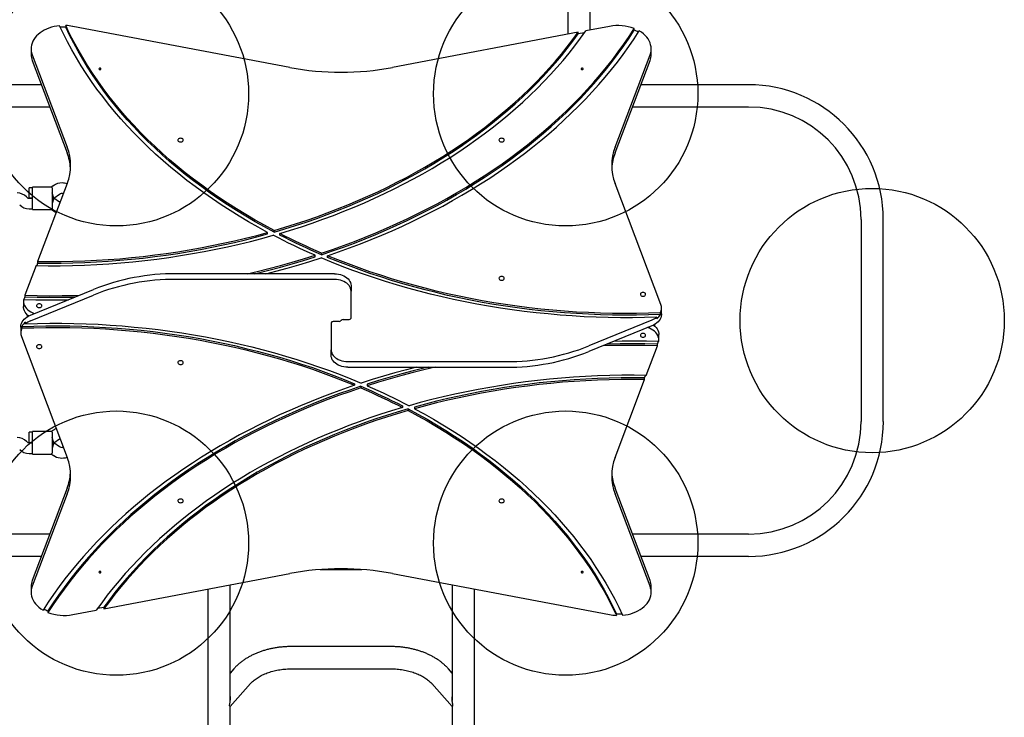
# Model space of a CAD drawing. Units: millimetres. Extents: x 879 to 9533, y 1089 to 13749.
# Drawn here: x 6726 to 8216, y 6816 to 7871 of the extents above; entities that cross this region are included whole.
import ezdxf

# ---------------------------------------------------------------- set-up
doc = ezdxf.new("R2010")
doc.units = ezdxf.units.MM
doc.header["$LTSCALE"] = 50
doc.layers.add('OTWORY_MONTAŻOWE', color=1, linetype='Continuous')

msp = doc.modelspace()

# ---------------------------------------------------------------- linework, layer by layer
at = {"color": 7, "linetype": 'Continuous', "lineweight": 25}
for p, q in [((7555.6, 9007.7), (7555.6, 7849.5)), ((7589.3, 7855.8), (7589.3, 8994.9)), ((6795.6, 7862.6), (6795.6, 7860.1)), ((7134.8, 7799.1), (6806.1, 7861.4)), ((7618.8, 7861.4), (7583.1, 7854.7)), ((7656.2, 7855.6), (7656.2, 7858.1)), ((7571.4, 7852.5), (7290.1, 7799.1)), ((7571.4, 7850), (7571.4, 7852.5)), ((7581, 7851.8), (7571.4, 7850)), ((6743.1, 7827.3), (6743.1, 7818.8)), ((7681.7, 7818.8), (7681.7, 7827.3)), ((6744.8, 7818.1), (6797.8, 7678.5)), ((6744.8, 7809.6), (6797.8, 7670)), ((7627.1, 7678.5), (7680, 7818.1)), ((7627.1, 7670), (7680, 7809.6)), ((6758.7, 7773.1), (5608.2, 7773.1)), ((7829.3, 7773.1), (7666.2, 7773.1)), ((5601.9, 7739.4), (6771.5, 7739.4)), ((7653.4, 7739.4), (7829.3, 7739.4)), ((6745.1, 7617.2), (6740.1, 7617.2)), ((6740.1, 7609.2), (6740.1, 7617.2)), ((6774, 7618.2), (6745.1, 7618.2)), ((6745.1, 7607.2), (6745.1, 7618.2)), ((6797.8, 7623.6), (6753.1, 7505.6)), ((6776.9, 7620.3), (6774, 7618.2)), ((6775.1, 7617.2), (6775.1, 7607.2)), ((7696.5, 7440.5), (7627.1, 7623.6)), ((6737.2, 7602.4), (6736.2, 7603.4)), ((6745.1, 7601.2), (6740, 7601.2)), ((6740.1, 7601.2), (6740.1, 7609.2)), ((6740.1, 7601.2), (6745.1, 7601.2)), ((6745.1, 7595.2), (6745.1, 7607.2)), ((6777.6, 7601.2), (6775.1, 7609.2)), ((6775.1, 7607.2), (6775.1, 7595.2)), ((6775.1, 7601.2), (6777.6, 7601.2)), ((6777.6, 7601.2), (6775.1, 7601.2)), ((6777.6, 7601.2), (6775.1, 7593.2)), ((6777.6, 7601.2), (6786, 7607.2)), ((6786, 7595.3), (6777.6, 7601.2)), ((6745.1, 7584.2), (6745.1, 7595.2)), ((6775.1, 7595.2), (6775.1, 7585.3)), ((6740, 7585.2), (6745.1, 7585.2)), ((6745.1, 7584.2), (6774, 7584.2)), ((6774, 7584.2), (6776.9, 7582.2)), ((7999.4, 7569.2), (7999.4, 7263.2)), ((8033.1, 7263.2), (8033.1, 7569.2)), ((7101.2, 7547.2), (7101.2, 7549.6)), ((7111, 7549.9), (7111, 7552.4)), ((7119.5, 7545.5), (7119.5, 7548)), ((7172.9, 7512.6), (7172.9, 7515)), ((7182.7, 7515.8), (7182.7, 7518.3)), ((7192, 7511.8), (7192, 7514.3)), ((6750.7, 7499.3), (6733.7, 7454.4)), ((6753.1, 7503.2), (6751.6, 7499.3)), ((6753.1, 7505.6), (6753.1, 7503.2)), ((7202.4, 7487), (6962.6, 7487)), ((7202.4, 7478.5), (6962.6, 7478.5)), ((7227.4, 7469.3), (7227.4, 7460.8)), ((6733.7, 7454.4), (6733.7, 7451.9)), ((6742.4, 7424.4), (6837.6, 7463.3)), ((6742.4, 7415.9), (6837.6, 7454.8)), ((7227.4, 7419.8), (7227.4, 7460.8)), ((6731.5, 7445.9), (6731.5, 7437.5)), ((6733.7, 7451.9), (6732.6, 7449)), ((6737.4, 7424.8), (6737.4, 7421.9)), ((7695.7, 7425.2), (7695.7, 7427.6)), ((7697.5, 7426.5), (7697.5, 7435)), ((6729.2, 7407.3), (6729.2, 7404.9)), ((6734.7, 7411.4), (6734.7, 7413.9)), ((7197.4, 7412.7), (7197.4, 7371.7)), ((7209.4, 7414.8), (7200.4, 7414.8)), ((7215.4, 7417.7), (7224.4, 7417.7)), ((7682.5, 7416.6), (7587.2, 7377.7)), ((7682.5, 7408.1), (7587.2, 7369.2)), ((7687.4, 7407.7), (7687.4, 7410.6)), ((7690.2, 7421.1), (7690.2, 7418.6)), ((6727.4, 7406), (6727.4, 7397.5)), ((7693.3, 7386.5), (7693.3, 7395)), ((6728.4, 7392), (6797.8, 7208.9)), ((7674.2, 7333.2), (7691.2, 7378.1)), ((7691.2, 7380.6), (7692.3, 7383.5)), ((7691.2, 7378.1), (7691.2, 7380.6)), ((7197.4, 7363.2), (7197.4, 7371.7)), ((7222.4, 7354), (7462.2, 7354)), ((7222.4, 7345.5), (7462.2, 7345.5)), ((7671.8, 7329.3), (7673.2, 7333.2)), ((7232.8, 7320.6), (7232.8, 7318.2)), ((7252, 7319.9), (7252, 7317.4)), ((7627.1, 7208.9), (7671.8, 7326.9)), ((7671.8, 7326.9), (7671.8, 7329.3)), ((7242.2, 7316.7), (7242.2, 7314.2)), ((7305.4, 7287), (7305.4, 7284.5)), ((7313.9, 7282.5), (7313.9, 7280.1)), ((7323.7, 7285.3), (7323.7, 7282.8)), ((6745.1, 7247.2), (6740.1, 7247.2)), ((6740.1, 7239.2), (6740.1, 7247.2)), ((6774, 7248.2), (6745.1, 7248.2)), ((6745.1, 7237.2), (6745.1, 7248.2)), ((6776.9, 7250.3), (6774, 7248.2)), ((6775.1, 7247.2), (6775.1, 7237.2)), ((6737.2, 7232.4), (6736.2, 7233.4)), ((6745.1, 7231.2), (6740, 7231.2)), ((6740.1, 7231.2), (6740.1, 7239.2)), ((6740.1, 7231.2), (6745.1, 7231.2)), ((6745.1, 7225.2), (6745.1, 7237.2)), ((6777.6, 7231.2), (6775.1, 7239.2)), ((6775.1, 7237.2), (6775.1, 7225.2)), ((6775.1, 7231.2), (6777.6, 7231.2)), ((6777.6, 7231.2), (6775.1, 7231.2)), ((6777.6, 7231.2), (6775.1, 7223.2)), ((6777.6, 7231.2), (6786, 7237.2)), ((6786, 7225.3), (6777.6, 7231.2)), ((6786, 7237.2), (6786.9, 7237.7)), ((6740, 7215.2), (6745.1, 7215.2)), ((6745.1, 7214.2), (6745.1, 7225.2)), ((6745.1, 7214.2), (6774, 7214.2)), ((6774, 7214.2), (6776.9, 7212.2)), ((6775.1, 7225.2), (6775.1, 7215.3)), ((6797.8, 7162.5), (6744.8, 7022.8)), ((6797.8, 7154), (6744.8, 7014.4)), ((7680, 7022.8), (7627.1, 7162.5)), ((7680, 7014.4), (7627.1, 7154)), ((6771.5, 7093.1), (5601.9, 7093.1)), ((7829.3, 7093.1), (7653.4, 7093.1)), ((5608.2, 7059.4), (6758.7, 7059.4)), ((7666.2, 7059.4), (7829.3, 7059.4)), ((7180.9, 7039.4), (7243.9, 7039.4)), ((6853.4, 6980), (7134.8, 7033.3)), ((7290.1, 7033.3), (7618.8, 6971.1)), ((6743.1, 7013.7), (6743.1, 7005.2)), ((7010.6, 7009.8), (7010.6, 6456.2)), ((7044.3, 6841.2), (7044.3, 7016.2)), ((7380.6, 7016.2), (7380.6, 6841.4)), ((7414.3, 6456.2), (7414.3, 7009.8)), ((7681.7, 7005.2), (7681.7, 7013.7)), ((6768.7, 6976.8), (6768.7, 6974.4)), ((6806.1, 6971.1), (6841.8, 6977.8)), ((6843.8, 6980.7), (6853.4, 6982.5)), ((6853.4, 6982.5), (6853.4, 6980)), ((7629.2, 6969.9), (7629.2, 6972.4)), ((7287.8, 6922.8), (7137.1, 6922.8)), ((7050, 6889.1), (7044.3, 6882.6)), ((7137.1, 6889.1), (7287.8, 6889.1)), ((7380.6, 6882.6), (7374.9, 6889.1)), ((7044.4, 6831.9), (7075.2, 6866.7)), ((7349.6, 6866.7), (7380.4, 6831.9)), ((7044.3, 6637.6), (7044.3, 6832)), ((7380.6, 6832), (7380.6, 6637.8))]:
    msp.add_line(p, q, dxfattribs=at)
at = {"color": 7, "linetype": 'Continuous', "lineweight": 25, "flags": 128}
for points in [[(6786.3, 7862.3), (6782.1, 7861.8), (6778, 7861), (6774.1, 7860), (6770.2, 7858.7), (6766.5, 7857.2), (6763.1, 7855.5), (6759.8, 7853.6), (6756.7, 7851.5), (6754, 7849.3), (6751.5, 7846.8), (6749.3, 7844.3), (6747.4, 7841.6), (6745.9, 7838.8), (6744.7, 7835.9), (6743.8, 7833), (6743.3, 7830), (6743.1, 7827), (6743.4, 7824), (6743.9, 7821.1), (6744.8, 7818.1)], [(7101.2, 7549.6), (7086.7, 7557.6), (7072.3, 7565.7), (7058.3, 7574.1), (7044.4, 7582.6), (7030.8, 7591.4), (7017.5, 7600.3), (7004.4, 7609.5), (6991.6, 7618.8), (6979.1, 7628.3), (6966.8, 7638), (6954.8, 7647.8), (6943.1, 7657.8), (6931.7, 7668), (6920.6, 7678.4), (6909.8, 7688.9), (6899.3, 7699.5), (6889.1, 7710.3), (6879.2, 7721.3), (6869.6, 7732.4), (6860.4, 7743.6), (6851.5, 7755), (6842.9, 7766.5), (6834.6, 7778.1), (6826.7, 7789.8), (6819.1, 7801.6), (6811.8, 7813.6), (6804.9, 7825.6), (6798.4, 7837.8), (6792.2, 7850), (6786.3, 7862.3)], [(7111, 7552.4), (7096.4, 7560.3), (7082.1, 7568.3), (7068, 7576.6), (7054.2, 7585), (7040.6, 7593.7), (7027.3, 7602.5), (7014.2, 7611.6), (7001.4, 7620.8), (6988.8, 7630.2), (6976.5, 7639.8), (6964.5, 7649.6), (6952.8, 7659.5), (6941.4, 7669.6), (6930.3, 7679.9), (6919.4, 7690.3), (6908.9, 7700.9), (6898.7, 7711.6), (6888.8, 7722.5), (6879.2, 7733.5), (6869.9, 7744.6), (6861, 7755.9), (6852.4, 7767.3), (6844.1, 7778.9), (6836.1, 7790.5), (6828.5, 7802.3), (6821.3, 7814.1), (6814.3, 7826.1), (6807.8, 7838.2), (6801.5, 7850.3), (6795.6, 7862.6)], [(7111, 7549.9), (7096.4, 7557.8), (7082.1, 7565.8), (7068, 7574.1), (7054.2, 7582.5), (7040.6, 7591.2), (7027.3, 7600.1), (7014.2, 7609.1), (7001.4, 7618.3), (6988.8, 7627.7), (6976.5, 7637.3), (6964.5, 7647.1), (6952.8, 7657), (6941.4, 7667.1), (6930.3, 7677.4), (6919.4, 7687.8), (6908.9, 7698.4), (6898.7, 7709.1), (6888.8, 7720), (6879.2, 7731), (6869.9, 7742.2), (6861, 7753.4), (6852.4, 7764.9), (6844.1, 7776.4), (6836.1, 7788), (6828.5, 7799.8), (6821.3, 7811.7), (6814.3, 7823.6), (6807.8, 7835.7), (6801.5, 7847.9), (6795.6, 7860.1)], [(7119.5, 7548), (7136, 7553), (7152.4, 7558.2), (7168.7, 7563.7), (7184.8, 7569.4), (7200.8, 7575.3), (7216.6, 7581.5), (7232.2, 7587.8), (7247.6, 7594.4), (7262.9, 7601.2), (7277.9, 7608.2), (7292.7, 7615.4), (7307.4, 7622.9), (7321.8, 7630.5), (7336, 7638.3), (7350, 7646.4), (7363.7, 7654.6), (7377.3, 7663), (7390.5, 7671.6), (7403.6, 7680.4), (7416.4, 7689.4), (7428.9, 7698.6), (7441.2, 7707.9), (7453.2, 7717.4), (7464.9, 7727.1), (7476.4, 7736.9), (7487.5, 7746.9), (7498.4, 7757), (7509, 7767.3), (7519.4, 7777.8), (7529.4, 7788.4), (7539.1, 7799.1), (7548.5, 7809.9), (7557.6, 7820.9), (7566.4, 7832.1), (7574.9, 7843.3), (7583.1, 7854.7)], [(7182.7, 7518.3), (7199.5, 7523.9), (7216.1, 7529.9), (7232.6, 7536), (7248.9, 7542.4), (7265, 7549), (7281, 7555.8), (7296.8, 7562.8), (7312.3, 7570), (7327.7, 7577.5), (7342.8, 7585.1), (7357.8, 7593), (7372.5, 7601), (7387, 7609.3), (7401.3, 7617.7), (7415.4, 7626.4), (7429.2, 7635.2), (7442.8, 7644.2), (7456.1, 7653.4), (7469.1, 7662.8), (7482, 7672.4), (7494.5, 7682.1), (7506.8, 7692), (7518.8, 7702.1), (7530.5, 7712.3), (7542, 7722.7), (7553.2, 7733.2), (7564, 7743.9), (7574.6, 7754.7), (7584.9, 7765.7), (7594.9, 7776.8), (7604.6, 7788.1), (7614, 7799.4), (7623.1, 7810.9), (7631.8, 7822.6), (7640.3, 7834.3), (7648.4, 7846.2), (7656.2, 7858.1)], [(7182.7, 7515.8), (7199.5, 7521.5), (7216.1, 7527.4), (7232.6, 7533.5), (7248.9, 7539.9), (7265, 7546.5), (7281, 7553.3), (7296.8, 7560.3), (7312.3, 7567.5), (7327.7, 7575), (7342.8, 7582.6), (7357.8, 7590.5), (7372.5, 7598.5), (7387, 7606.8), (7401.3, 7615.2), (7415.4, 7623.9), (7429.2, 7632.7), (7442.8, 7641.7), (7456.1, 7650.9), (7469.1, 7660.3), (7482, 7669.9), (7494.5, 7679.6), (7506.8, 7689.5), (7518.8, 7699.6), (7530.5, 7709.8), (7542, 7720.2), (7553.2, 7730.7), (7564, 7741.4), (7574.6, 7752.3), (7584.9, 7763.2), (7594.9, 7774.3), (7604.6, 7785.6), (7614, 7797), (7623.1, 7808.5), (7631.8, 7820.1), (7640.3, 7831.8), (7648.4, 7843.7), (7656.2, 7855.6)], [(7192, 7514.3), (7208.7, 7520.1), (7225.3, 7526), (7241.7, 7532.2), (7257.9, 7538.7), (7274, 7545.3), (7289.8, 7552.1), (7305.5, 7559.2), (7321, 7566.5), (7336.3, 7573.9), (7351.4, 7581.6), (7366.2, 7589.5), (7380.9, 7597.6), (7395.3, 7605.9), (7409.6, 7614.3), (7423.5, 7623), (7437.3, 7631.8), (7450.8, 7640.9), (7464.1, 7650.1), (7477.1, 7659.5), (7489.8, 7669), (7502.3, 7678.7), (7514.6, 7688.6), (7526.6, 7698.7), (7538.2, 7708.9), (7549.7, 7719.3), (7560.8, 7729.8), (7571.7, 7740.5), (7582.2, 7751.3), (7592.5, 7762.3), (7602.5, 7773.3), (7612.1, 7784.6), (7621.5, 7795.9), (7630.6, 7807.4), (7639.3, 7819), (7647.8, 7830.7), (7655.9, 7842.5), (7663.7, 7854.5)], [(7680, 7818.1), (7681, 7821.1), (7681.5, 7824.2), (7681.7, 7827.3), (7681.5, 7830.4), (7680.9, 7833.5), (7680, 7836.5), (7678.7, 7839.4), (7677, 7842.3), (7675, 7845), (7672.6, 7847.6), (7669.9, 7850.1), (7666.9, 7852.4), (7663.7, 7854.5)], [(7111, 7552.4), (7127.4, 7557.3), (7143.6, 7562.4), (7159.7, 7567.7), (7175.6, 7573.2), (7191.4, 7579), (7207.1, 7585), (7222.5, 7591.2), (7237.8, 7597.6), (7252.9, 7604.2), (7267.8, 7611.1), (7282.5, 7618.1), (7297, 7625.4), (7311.3, 7632.8), (7325.4, 7640.5), (7339.2, 7648.4), (7352.9, 7656.4), (7366.3, 7664.6), (7379.5, 7673.1), (7392.4, 7681.7), (7405.1, 7690.4), (7417.6, 7699.4), (7429.8, 7708.5), (7441.7, 7717.8), (7453.4, 7727.3), (7464.8, 7736.9), (7476, 7746.7), (7486.8, 7756.7), (7497.4, 7766.8), (7507.7, 7777), (7517.7, 7787.4), (7527.4, 7797.9), (7536.8, 7808.6), (7545.9, 7819.4), (7554.7, 7830.3), (7563.2, 7841.3), (7571.4, 7852.5)], [(7111, 7549.9), (7127.4, 7554.8), (7143.6, 7559.9), (7159.7, 7565.2), (7175.6, 7570.8), (7191.4, 7576.5), (7207.1, 7582.5), (7222.5, 7588.7), (7237.8, 7595.1), (7252.9, 7601.8), (7267.8, 7608.6), (7282.5, 7615.7), (7297, 7622.9), (7311.3, 7630.4), (7325.4, 7638), (7339.2, 7645.9), (7352.9, 7653.9), (7366.3, 7662.2), (7379.5, 7670.6), (7392.4, 7679.2), (7405.1, 7688), (7417.6, 7696.9), (7429.8, 7706.1), (7441.7, 7715.4), (7453.4, 7724.8), (7464.8, 7734.5), (7476, 7744.3), (7486.8, 7754.2), (7497.4, 7764.3), (7507.7, 7774.5), (7517.7, 7784.9), (7527.4, 7795.4), (7536.8, 7806.1), (7545.9, 7816.9), (7554.7, 7827.8), (7563.2, 7838.8), (7571.4, 7850)], [(6847.4, 7798.1), (6846.9, 7798), (6846.4, 7797.8), (6846, 7797.5), (6845.9, 7797.1), (6846, 7796.6), (6846.4, 7796.3), (6846.9, 7796.1), (6847.4, 7796), (6848, 7796.1), (6848.5, 7796.3), (6848.8, 7796.6), (6848.9, 7797.1), (6848.8, 7797.5), (6848.5, 7797.8), (6848, 7798), (6847.4, 7798.1)], [(7577.4, 7796), (7578, 7796.1), (7578.5, 7796.3), (7578.8, 7796.6), (7578.9, 7797.1), (7578.8, 7797.5), (7578.5, 7797.8), (7578, 7798), (7577.4, 7798.1), (7576.9, 7798), (7576.4, 7797.8), (7576, 7797.5), (7575.9, 7797.1), (7576, 7796.6), (7576.4, 7796.3), (7576.9, 7796.1), (7577.4, 7796)], [(6969.4, 7692), (6968.3, 7691.9), (6967.2, 7691.5), (6966.3, 7691), (6965.7, 7690.2), (6965.4, 7689.4), (6965.5, 7688.6), (6966, 7687.8), (6966.7, 7687.1), (6967.7, 7686.6), (6968.8, 7686.4), (6970, 7686.4), (6971.2, 7686.6), (6972.2, 7687.1), (6972.9, 7687.8), (6973.3, 7688.6), (6973.4, 7689.4), (6973.2, 7690.2), (6972.6, 7691), (6971.7, 7691.5), (6970.6, 7691.9), (6969.4, 7692)], [(7455.4, 7692), (7454.3, 7691.9), (7453.2, 7691.5), (7452.3, 7691), (7451.7, 7690.2), (7451.4, 7689.4), (7451.5, 7688.6), (7452, 7687.8), (7452.7, 7687.1), (7453.7, 7686.6), (7454.8, 7686.4), (7456, 7686.4), (7457.2, 7686.6), (7458.1, 7687.1), (7458.9, 7687.8), (7459.3, 7688.6), (7459.4, 7689.4), (7459.2, 7690.2), (7458.6, 7691), (7457.7, 7691.5), (7456.6, 7691.9), (7455.4, 7692)], [(6786.9, 7594.8), (6786.5, 7595), (6786, 7595.3)], [(6776.9, 7582.2), (6779.4, 7580.7), (6781.2, 7579.8)], [(6750.7, 7499.3), (6769.1, 7499.1), (6787.4, 7499.2), (6805.8, 7499.6), (6824.1, 7500.2), (6842.5, 7501), (6860.7, 7502.2), (6879, 7503.6), (6897.2, 7505.2), (6915.4, 7507.1), (6933.5, 7509.3), (6951.5, 7511.8), (6969.5, 7514.5), (6987.4, 7517.4), (7005.2, 7520.6), (7022.9, 7524.1), (7040.5, 7527.8), (7057.9, 7531.8), (7075.3, 7536), (7092.6, 7540.5), (7109.7, 7545.2)], [(6753.1, 7505.6), (6770.9, 7505.5), (6788.7, 7505.6), (6806.5, 7505.9), (6824.3, 7506.5), (6842, 7507.4), (6859.7, 7508.5), (6877.4, 7509.8), (6895.1, 7511.4), (6912.7, 7513.3), (6930.3, 7515.4), (6947.7, 7517.7), (6965.2, 7520.3), (6982.5, 7523.1), (6999.8, 7526.2), (7016.9, 7529.5), (7034, 7533.1), (7051, 7536.8), (7067.8, 7540.9), (7084.6, 7545.1), (7101.2, 7549.6)], [(6753.1, 7503.2), (6770.9, 7503), (6788.7, 7503.1), (6806.5, 7503.5), (6824.3, 7504.1), (6842, 7504.9), (6859.7, 7506), (6877.4, 7507.4), (6895.1, 7509), (6912.7, 7510.8), (6930.3, 7512.9), (6947.7, 7515.2), (6965.2, 7517.8), (6982.5, 7520.6), (6999.8, 7523.7), (7016.9, 7527), (7034, 7530.6), (7051, 7534.4), (7067.8, 7538.4), (7084.6, 7542.7), (7101.2, 7547.2)], [(7172.9, 7515), (7164.8, 7518.6), (7156.7, 7522.2), (7148.7, 7525.9), (7140.8, 7529.6), (7132.9, 7533.4), (7125.1, 7537.3), (7117.4, 7541.2), (7109.7, 7545.2)], [(7182.7, 7518.3), (7174.6, 7521.8), (7166.6, 7525.3), (7158.6, 7529), (7150.6, 7532.7), (7142.8, 7536.4), (7134.9, 7540.2), (7127.2, 7544.1), (7119.5, 7548)], [(7182.7, 7515.8), (7174.6, 7519.3), (7166.6, 7522.9), (7158.6, 7526.5), (7150.6, 7530.2), (7142.8, 7533.9), (7134.9, 7537.7), (7127.2, 7541.6), (7119.5, 7545.5)], [(7070.2, 7487), (7085.4, 7490.5), (7103.2, 7495), (7120.8, 7499.6), (7138.3, 7504.5), (7155.7, 7509.7), (7172.9, 7515)], [(7080.8, 7487), (7085.4, 7488.1), (7103.2, 7492.5), (7120.8, 7497.1), (7138.3, 7502), (7155.7, 7507.2), (7172.9, 7512.6)], [(7695.7, 7427.6), (7677.5, 7427.1), (7659.4, 7426.7), (7641.3, 7426.7), (7623.1, 7426.9), (7605, 7427.4), (7586.9, 7428.1), (7568.8, 7429.1), (7550.8, 7430.3), (7532.8, 7431.8), (7514.8, 7433.6), (7496.9, 7435.6), (7479.1, 7437.9), (7461.3, 7440.4), (7443.6, 7443.2), (7426, 7446.2), (7408.4, 7449.5), (7391, 7453), (7373.7, 7456.8), (7356.5, 7460.8), (7339.4, 7465.1), (7322.4, 7469.6), (7305.6, 7474.4), (7288.9, 7479.4), (7272.3, 7484.6), (7255.9, 7490.1), (7239.7, 7495.8), (7223.6, 7501.8), (7207.7, 7507.9), (7192, 7514.3)], [(7695.7, 7425.2), (7677.5, 7424.6), (7659.4, 7424.3), (7641.3, 7424.2), (7623.1, 7424.4), (7605, 7424.9), (7586.9, 7425.6), (7568.8, 7426.6), (7550.8, 7427.8), (7532.8, 7429.3), (7514.8, 7431.1), (7496.9, 7433.1), (7479.1, 7435.4), (7461.3, 7437.9), (7443.6, 7440.7), (7426, 7443.7), (7408.4, 7447), (7391, 7450.5), (7373.7, 7454.3), (7356.5, 7458.4), (7339.4, 7462.6), (7322.4, 7467.1), (7305.6, 7471.9), (7288.9, 7476.9), (7272.3, 7482.2), (7255.9, 7487.6), (7239.7, 7493.3), (7223.6, 7499.3), (7207.7, 7505.4), (7192, 7511.8)], [(7098.3, 7487), (7113.7, 7490.9), (7131, 7495.6), (7148.2, 7500.5), (7165.3, 7505.7), (7182.2, 7511.1)], [(7690.2, 7421.1), (7671.9, 7420.6), (7653.5, 7420.3), (7635.2, 7420.4), (7616.9, 7420.7), (7598.6, 7421.2), (7580.3, 7422), (7562.1, 7423.1), (7543.8, 7424.5), (7525.7, 7426.1), (7507.5, 7427.9), (7489.4, 7430), (7471.4, 7432.4), (7453.5, 7435.1), (7435.6, 7438), (7417.9, 7441.1), (7400.2, 7444.5), (7382.6, 7448.2), (7365.2, 7452.1), (7347.8, 7456.2), (7330.6, 7460.6), (7313.5, 7465.3), (7296.5, 7470.2), (7279.7, 7475.3), (7263, 7480.7), (7246.5, 7486.3), (7230.2, 7492.1), (7214, 7498.2), (7198, 7504.5), (7182.2, 7511.1)], [(7202.4, 7487), (7205.4, 7486.8), (7208.4, 7486.4), (7211.3, 7485.8), (7214.1, 7484.9), (7216.6, 7483.8), (7219, 7482.5), (7221.1, 7481), (7223, 7479.3), (7224.6, 7477.5), (7225.8, 7475.5), (7226.7, 7473.5), (7227.3, 7471.4), (7227.4, 7469.3)], [(7455.4, 7482.7), (7454.3, 7482.6), (7453.2, 7482.2), (7452.3, 7481.6), (7451.7, 7480.9), (7451.4, 7480.1), (7451.5, 7479.3), (7452, 7478.5), (7452.7, 7477.8), (7453.7, 7477.3), (7454.8, 7477.1), (7456, 7477.1), (7457.2, 7477.3), (7458.1, 7477.8), (7458.9, 7478.5), (7459.3, 7479.3), (7459.4, 7480.1), (7459.2, 7480.9), (7458.6, 7481.6), (7457.7, 7482.2), (7456.6, 7482.6), (7455.4, 7482.7)], [(7227.4, 7460.8), (7227.3, 7462.9), (7226.7, 7465), (7225.8, 7467.1), (7224.6, 7469), (7223, 7470.8), (7221.1, 7472.5), (7219, 7474), (7216.6, 7475.3), (7214.1, 7476.4), (7211.3, 7477.3), (7208.4, 7478), (7205.4, 7478.3), (7202.4, 7478.5)], [(6733.7, 7454.4), (6752.5, 7454), (6771.3, 7453.8), (6790.1, 7454), (6808.9, 7454.3), (6816.2, 7454.5)], [(7669.4, 7458.7), (7668.3, 7458.5), (7667.2, 7458.2), (7666.3, 7457.6), (7665.7, 7456.9), (7665.4, 7456.1), (7665.5, 7455.2), (7666, 7454.4), (7666.7, 7453.8), (7667.7, 7453.3), (7668.8, 7453), (7670, 7453), (7671.2, 7453.3), (7672.2, 7453.8), (7672.9, 7454.4), (7673.3, 7455.2), (7673.4, 7456.1), (7673.2, 7456.9), (7672.6, 7457.6), (7671.7, 7458.2), (7670.6, 7458.5), (7669.4, 7458.7)], [(6731.7, 7448.1), (6731.5, 7445.7), (6731.8, 7443.4), (6732.3, 7441), (6733.3, 7438.8), (6734.6, 7436.6), (6736.2, 7434.5), (6738.2, 7432.6), (6740.4, 7430.9), (6742.9, 7429.3), (6745.7, 7427.9), (6748.4, 7426.9)], [(6739.5, 7423.1), (6737.7, 7424.5), (6735.8, 7426.6), (6734.2, 7428.7), (6733, 7431), (6732.1, 7433.3), (6731.6, 7435.7), (6731.5, 7437.5)], [(6731.7, 7448.1), (6750.2, 7447.7), (6768.8, 7447.5), (6787.3, 7447.6), (6799.6, 7447.7)], [(6733.7, 7451.9), (6752.5, 7451.5), (6771.3, 7451.4), (6790.1, 7451.5), (6808.9, 7451.8), (6809.7, 7451.9)], [(6755.4, 7441.4), (6754.3, 7441.3), (6753.2, 7441), (6752.3, 7440.4), (6751.7, 7439.7), (6751.4, 7438.8), (6751.5, 7438), (6752, 7437.2), (6752.7, 7436.5), (6753.7, 7436.1), (6754.8, 7435.8), (6756, 7435.8), (6757.2, 7436.1), (6758.2, 7436.5), (6758.9, 7437.2), (6759.3, 7438), (6759.4, 7438.8), (6759.2, 7439.7), (6758.6, 7440.4), (6757.7, 7441), (6756.6, 7441.3), (6755.4, 7441.4)], [(6727.4, 7406), (6727.4, 7407.4), (6727.8, 7409.7), (6728.6, 7411.9), (6729.7, 7414.1), (6731.1, 7416.2), (6732.8, 7418.2), (6734.8, 7420), (6737.1, 7421.7), (6739.6, 7423.1), (6742.4, 7424.4)], [(7697.5, 7426.5), (7697.4, 7425.1), (7697, 7422.8), (7696.3, 7420.5), (7695.2, 7418.4), (7693.8, 7416.3), (7692.1, 7414.3), (7690.1, 7412.5), (7687.8, 7410.8), (7685.2, 7409.4), (7682.5, 7408.1)], [(6729.2, 7407.3), (6747.3, 7407.9), (6765.5, 7408.2), (6783.6, 7408.3), (6801.7, 7408.1), (6819.8, 7407.6), (6837.9, 7406.9), (6856, 7405.9), (6874.1, 7404.6), (6892.1, 7403.1), (6910, 7401.4), (6927.9, 7399.4), (6945.8, 7397.1), (6963.6, 7394.6), (6981.3, 7391.8), (6998.9, 7388.8), (7016.4, 7385.5), (7033.9, 7381.9), (7051.2, 7378.2), (7068.4, 7374.1), (7085.5, 7369.9), (7102.5, 7365.3), (7119.3, 7360.6), (7136, 7355.6), (7152.5, 7350.3), (7168.9, 7344.9), (7185.2, 7339.2), (7201.2, 7333.2), (7217.1, 7327), (7232.8, 7320.6)], [(6734.7, 7411.4), (6753, 7411.9), (6771.3, 7412.1), (6789.6, 7412.1), (6808, 7411.8), (6826.3, 7411.3), (6844.6, 7410.5), (6862.8, 7409.4), (6881, 7408), (6899.2, 7406.4), (6917.3, 7404.6), (6935.4, 7402.4), (6953.4, 7400.1), (6971.4, 7397.4), (6989.2, 7394.5), (7007, 7391.4), (7024.7, 7388), (7042.2, 7384.3), (7059.7, 7380.4), (7077.1, 7376.3), (7094.3, 7371.9), (7111.4, 7367.2), (7128.4, 7362.3), (7145.2, 7357.2), (7161.9, 7351.8), (7178.4, 7346.2), (7194.7, 7340.4), (7210.9, 7334.3), (7226.9, 7328), (7242.7, 7321.4)], [(7685.4, 7409.4), (7687.1, 7407.9), (7689.1, 7405.9), (7690.7, 7403.8), (7691.9, 7401.5), (7692.8, 7399.2), (7693.2, 7396.8), (7693.3, 7395)], [(6729.2, 7404.9), (6747.3, 7405.4), (6765.5, 7405.7), (6783.6, 7405.8), (6801.7, 7405.6), (6819.8, 7405.1), (6837.9, 7404.4), (6856, 7403.4), (6874.1, 7402.2), (6892.1, 7400.7), (6910, 7398.9), (6927.9, 7396.9), (6945.8, 7394.6), (6963.6, 7392.1), (6981.3, 7389.3), (6998.9, 7386.3), (7016.4, 7383), (7033.9, 7379.5), (7051.2, 7375.7), (7068.4, 7371.7), (7085.5, 7367.4), (7102.5, 7362.9), (7119.3, 7358.1), (7136, 7353.1), (7152.5, 7347.9), (7168.9, 7342.4), (7185.2, 7336.7), (7201.2, 7330.7), (7217.1, 7324.6), (7232.8, 7318.2)], [(7669.4, 7391), (7670.6, 7391.2), (7671.7, 7391.5), (7672.6, 7392.1), (7673.2, 7392.8), (7673.4, 7393.7), (7673.3, 7394.5), (7672.9, 7395.3), (7672.2, 7395.9), (7671.2, 7396.4), (7670, 7396.7), (7668.8, 7396.7), (7667.7, 7396.4), (7666.7, 7395.9), (7666, 7395.3), (7665.5, 7394.5), (7665.4, 7393.7), (7665.7, 7392.8), (7666.3, 7392.1), (7667.2, 7391.5), (7668.3, 7391.2), (7669.4, 7391)], [(7693.2, 7384.4), (7693.3, 7386.8), (7693.1, 7389.1), (7692.5, 7391.4), (7691.6, 7393.7), (7690.3, 7395.9), (7688.6, 7398), (7686.7, 7399.9), (7684.4, 7401.6), (7681.9, 7403.2), (7679.2, 7404.5), (7676.4, 7405.6)], [(6755.4, 7373.8), (6756.6, 7373.9), (6757.7, 7374.3), (6758.6, 7374.9), (6759.2, 7375.6), (6759.4, 7376.4), (6759.3, 7377.3), (6758.9, 7378.1), (6758.2, 7378.7), (6757.2, 7379.2), (6756, 7379.4), (6754.8, 7379.4), (6753.7, 7379.2), (6752.7, 7378.7), (6752, 7378.1), (6751.5, 7377.3), (6751.4, 7376.4), (6751.7, 7375.6), (6752.3, 7374.9), (6753.2, 7374.3), (6754.3, 7373.9), (6755.4, 7373.8)], [(7691.2, 7378.1), (7672.4, 7378.5), (7653.6, 7378.6), (7634.8, 7378.5), (7616, 7378.2), (7608.6, 7378)], [(7691.2, 7380.6), (7672.4, 7381), (7653.6, 7381.1), (7634.8, 7381), (7616, 7380.6), (7615.2, 7380.6)], [(7693.2, 7384.4), (7674.7, 7384.8), (7656.1, 7385), (7637.6, 7384.9), (7625.3, 7384.7)], [(7197.4, 7371.7), (7197.6, 7369.6), (7198.2, 7367.5), (7199.1, 7365.4), (7200.3, 7363.5), (7201.9, 7361.7), (7203.7, 7360), (7205.9, 7358.5), (7208.2, 7357.1), (7210.8, 7356), (7213.6, 7355.2), (7216.5, 7354.5), (7219.4, 7354.1), (7222.4, 7354)], [(7222.4, 7345.5), (7219.4, 7345.7), (7216.5, 7346), (7213.6, 7346.7), (7210.8, 7347.6), (7208.2, 7348.7), (7205.9, 7350), (7203.7, 7351.5), (7201.9, 7353.2), (7200.3, 7355), (7199.1, 7356.9), (7198.2, 7359), (7197.6, 7361.1), (7197.4, 7363.2)], [(6969.4, 7349.8), (6970.6, 7349.9), (6971.7, 7350.3), (6972.6, 7350.8), (6973.2, 7351.6), (6973.4, 7352.4), (6973.3, 7353.2), (6972.9, 7354), (6972.2, 7354.7), (6971.2, 7355.2), (6970, 7355.4), (6968.8, 7355.4), (6967.7, 7355.2), (6966.7, 7354.7), (6966, 7354), (6965.5, 7353.2), (6965.4, 7352.4), (6965.7, 7351.6), (6966.3, 7350.8), (6967.2, 7350.3), (6968.3, 7349.9), (6969.4, 7349.8)], [(7326.6, 7345.5), (7311.2, 7341.6), (7293.8, 7336.9), (7276.7, 7332), (7259.6, 7326.8), (7242.7, 7321.4)], [(7344.1, 7345.5), (7339.4, 7344.4), (7321.7, 7340), (7304.1, 7335.3), (7286.6, 7330.4), (7269.2, 7325.3), (7252, 7319.9)], [(7354.7, 7345.5), (7339.4, 7341.9), (7321.7, 7337.5), (7304.1, 7332.9), (7286.6, 7328), (7269.2, 7322.8), (7252, 7317.4)], [(7674.2, 7333.2), (7655.8, 7333.4), (7637.4, 7333.3), (7619.1, 7332.9), (7600.7, 7332.3), (7582.4, 7331.5), (7564.1, 7330.3), (7545.9, 7328.9), (7527.6, 7327.3), (7509.5, 7325.4), (7491.4, 7323.2), (7473.3, 7320.7), (7455.4, 7318), (7437.5, 7315.1), (7419.7, 7311.9), (7402, 7308.4), (7384.4, 7304.7), (7366.9, 7300.7), (7349.5, 7296.5), (7332.3, 7292), (7315.2, 7287.3)], [(7232.8, 7318.2), (7216.1, 7312.4), (7199.6, 7306.4), (7183.2, 7300.2), (7167, 7293.8), (7150.9, 7287.2), (7135, 7280.3), (7119.4, 7273.3), (7103.9, 7266), (7088.6, 7258.5), (7073.5, 7250.9), (7058.6, 7243), (7044, 7234.9), (7029.5, 7226.6), (7015.3, 7218.2), (7001.3, 7209.5), (6987.6, 7200.6), (6974.1, 7191.6), (6960.8, 7182.4), (6947.8, 7173), (6935, 7163.5), (6922.5, 7153.7), (6910.3, 7143.8), (6898.3, 7133.8), (6886.6, 7123.6), (6875.2, 7113.2), (6864.1, 7102.7), (6853.2, 7092), (6842.6, 7081.2), (6832.4, 7070.2), (6822.4, 7059.1), (6812.7, 7047.9), (6803.4, 7036.6), (6794.3, 7025.1), (6785.5, 7013.5), (6777.1, 7001.8), (6769, 6990), (6761.2, 6978)], [(7671.8, 7329.3), (7654, 7329.5), (7636.2, 7329.4), (7618.4, 7329), (7600.6, 7328.4), (7582.9, 7327.6), (7565.1, 7326.5), (7547.4, 7325.1), (7529.8, 7323.5), (7512.2, 7321.7), (7494.6, 7319.6), (7477.1, 7317.3), (7459.7, 7314.7), (7442.4, 7311.8), (7425.1, 7308.8), (7407.9, 7305.5), (7390.9, 7301.9), (7373.9, 7298.1), (7357, 7294.1), (7340.3, 7289.8), (7323.7, 7285.3)], [(7671.8, 7326.9), (7654, 7327), (7636.2, 7326.9), (7618.4, 7326.6), (7600.6, 7326), (7582.9, 7325.1), (7565.1, 7324), (7547.4, 7322.7), (7529.8, 7321.1), (7512.2, 7319.2), (7494.6, 7317.1), (7477.1, 7314.8), (7459.7, 7312.2), (7442.4, 7309.4), (7425.1, 7306.3), (7407.9, 7303), (7390.9, 7299.4), (7373.9, 7295.6), (7357, 7291.6), (7340.3, 7287.3), (7323.7, 7282.8)], [(7242.2, 7316.7), (7225.4, 7311), (7208.7, 7305.1), (7192.3, 7299), (7175.9, 7292.6), (7159.8, 7286), (7143.9, 7279.2), (7128.1, 7272.2), (7112.5, 7265), (7097.2, 7257.5), (7082, 7249.9), (7067.1, 7242), (7052.3, 7233.9), (7037.8, 7225.7), (7023.5, 7217.2), (7009.5, 7208.6), (6995.7, 7199.8), (6982.1, 7190.7), (6968.8, 7181.5), (6955.7, 7172.2), (6942.9, 7162.6), (6930.4, 7152.9), (6918.1, 7143), (6906.1, 7132.9), (6894.3, 7122.7), (6882.9, 7112.3), (6871.7, 7101.8), (6860.8, 7091.1), (6850.2, 7080.2), (6839.9, 7069.3), (6829.9, 7058.1), (6820.3, 7046.9), (6810.9, 7035.5), (6801.8, 7024), (6793, 7012.4), (6784.6, 7000.7), (6776.5, 6988.8), (6768.7, 6976.8)], [(7242.2, 7314.2), (7225.4, 7308.5), (7208.7, 7302.6), (7192.3, 7296.5), (7175.9, 7290.1), (7159.8, 7283.5), (7143.9, 7276.7), (7128.1, 7269.7), (7112.5, 7262.5), (7097.2, 7255), (7082, 7247.4), (7067.1, 7239.5), (7052.3, 7231.5), (7037.8, 7223.2), (7023.5, 7214.8), (7009.5, 7206.1), (6995.7, 7197.3), (6982.1, 7188.3), (6968.8, 7179.1), (6955.7, 7169.7), (6942.9, 7160.1), (6930.4, 7150.4), (6918.1, 7140.5), (6906.1, 7130.4), (6894.3, 7120.2), (6882.9, 7109.8), (6871.7, 7099.3), (6860.8, 7088.6), (6850.2, 7077.8), (6839.9, 7066.8), (6829.9, 7055.7), (6820.3, 7044.4), (6810.9, 7033), (6801.8, 7021.5), (6793, 7009.9), (6784.6, 6998.2), (6776.5, 6986.3), (6768.7, 6974.4)], [(7242.2, 7316.7), (7250.3, 7313.2), (7258.3, 7309.6), (7266.3, 7306), (7274.2, 7302.3), (7282.1, 7298.6), (7289.9, 7294.8), (7297.7, 7290.9), (7305.4, 7287)], [(7242.2, 7314.2), (7250.3, 7310.7), (7258.3, 7307.2), (7266.3, 7303.5), (7274.2, 7299.8), (7282.1, 7296.1), (7289.9, 7292.3), (7297.7, 7288.4), (7305.4, 7284.5)], [(7252, 7317.4), (7260.1, 7313.9), (7268.1, 7310.3), (7276.1, 7306.6), (7284, 7302.8), (7291.9, 7299.1), (7299.7, 7295.2), (7307.5, 7291.3), (7315.2, 7287.3)], [(7305.4, 7284.5), (7288.8, 7279.5), (7272.4, 7274.3), (7256.1, 7268.8), (7240, 7263.1), (7224.1, 7257.2), (7208.3, 7251), (7192.7, 7244.7), (7177.2, 7238.1), (7162, 7231.3), (7147, 7224.3), (7132.1, 7217.1), (7117.5, 7209.6), (7103.1, 7202), (7088.9, 7194.2), (7074.9, 7186.1), (7061.1, 7177.9), (7047.6, 7169.5), (7034.3, 7160.9), (7021.3, 7152.1), (7008.5, 7143.1), (6996, 7133.9), (6983.7, 7124.6), (6971.7, 7115.1), (6960, 7105.4), (6948.5, 7095.6), (6937.3, 7085.6), (6926.4, 7075.5), (6915.8, 7065.2), (6905.5, 7054.7), (6895.5, 7044.1), (6885.8, 7033.4), (6876.4, 7022.5), (6867.3, 7011.5), (6858.5, 7000.4), (6850, 6989.2), (6841.8, 6977.8)], [(7313.9, 7282.5), (7297.5, 7277.7), (7281.3, 7272.6), (7265.2, 7267.3), (7249.2, 7261.7), (7233.4, 7256), (7217.8, 7250), (7202.4, 7243.8), (7187.1, 7237.4), (7172, 7230.7), (7157.1, 7223.9), (7142.4, 7216.8), (7127.9, 7209.6), (7113.6, 7202.1), (7099.5, 7194.5), (7085.6, 7186.6), (7072, 7178.6), (7058.6, 7170.3), (7045.4, 7161.9), (7032.4, 7153.3), (7019.7, 7144.5), (7007.3, 7135.6), (6995.1, 7126.4), (6983.1, 7117.1), (6971.5, 7107.6), (6960, 7098), (6948.9, 7088.2), (6938, 7078.3), (6927.5, 7068.2), (6917.2, 7057.9), (6907.2, 7047.6), (6897.5, 7037), (6888.1, 7026.4), (6878.9, 7015.6), (6870.1, 7004.7), (6861.6, 6993.7), (6853.4, 6982.5)], [(7313.9, 7280.1), (7297.5, 7275.2), (7281.3, 7270.1), (7265.2, 7264.8), (7249.2, 7259.3), (7233.4, 7253.5), (7217.8, 7247.5), (7202.4, 7241.3), (7187.1, 7234.9), (7172, 7228.3), (7157.1, 7221.4), (7142.4, 7214.4), (7127.9, 7207.1), (7113.6, 7199.6), (7099.5, 7192), (7085.6, 7184.1), (7072, 7176.1), (7058.6, 7167.9), (7045.4, 7159.4), (7032.4, 7150.8), (7019.7, 7142), (7007.3, 7133.1), (6995.1, 7123.9), (6983.1, 7114.6), (6971.5, 7105.2), (6960, 7095.5), (6948.9, 7085.8), (6938, 7075.8), (6927.5, 7065.7), (6917.2, 7055.5), (6907.2, 7045.1), (6897.5, 7034.6), (6888.1, 7023.9), (6878.9, 7013.1), (6870.1, 7002.2), (6861.6, 6991.2), (6853.4, 6980)], [(7313.9, 7282.5), (7328.4, 7274.7), (7342.8, 7266.7), (7356.8, 7258.4), (7370.7, 7249.9), (7384.3, 7241.3), (7397.6, 7232.4), (7410.7, 7223.4), (7423.5, 7214.2), (7436.1, 7204.8), (7448.3, 7195.2), (7460.3, 7185.4), (7472, 7175.5), (7483.5, 7165.4), (7494.6, 7155.1), (7505.4, 7144.7), (7515.9, 7134.1), (7526.2, 7123.4), (7536.1, 7112.5), (7545.7, 7101.5), (7554.9, 7090.3), (7563.9, 7079), (7572.5, 7067.6), (7580.8, 7056.1), (7588.7, 7044.5), (7596.3, 7032.7), (7603.6, 7020.8), (7610.5, 7008.9), (7617.1, 6996.8), (7623.3, 6984.6), (7629.2, 6972.4)], [(7313.9, 7280.1), (7328.4, 7272.2), (7342.8, 7264.2), (7356.8, 7255.9), (7370.7, 7247.5), (7384.3, 7238.8), (7397.6, 7230), (7410.7, 7220.9), (7423.5, 7211.7), (7436.1, 7202.3), (7448.3, 7192.7), (7460.3, 7182.9), (7472, 7173), (7483.5, 7162.9), (7494.6, 7152.6), (7505.4, 7142.2), (7515.9, 7131.6), (7526.2, 7120.9), (7536.1, 7110), (7545.7, 7099), (7554.9, 7087.9), (7563.9, 7076.6), (7572.5, 7065.2), (7580.8, 7053.6), (7588.7, 7042), (7596.3, 7030.2), (7603.6, 7018.4), (7610.5, 7006.4), (7617.1, 6994.3), (7623.3, 6982.1), (7629.2, 6969.9)], [(7323.7, 7282.8), (7338.2, 7274.9), (7352.5, 7266.8), (7366.6, 7258.4), (7380.4, 7249.9), (7394, 7241.1), (7407.4, 7232.2), (7420.4, 7223), (7433.2, 7213.7), (7445.8, 7204.2), (7458, 7194.5), (7470, 7184.7), (7481.7, 7174.7), (7493.1, 7164.5), (7504.2, 7154.1), (7515.1, 7143.6), (7525.6, 7133), (7535.8, 7122.1), (7545.7, 7111.2), (7555.2, 7100.1), (7564.5, 7088.9), (7573.4, 7077.5), (7582, 7066), (7590.3, 7054.4), (7598.2, 7042.7), (7605.8, 7030.9), (7613, 7018.9), (7619.9, 7006.9), (7626.5, 6994.7), (7632.7, 6982.5), (7638.6, 6970.2)], [(6791.9, 7224.3), (6791.4, 7224.2), (6790.1, 7224.1)], [(6969.4, 7140.5), (6970.6, 7140.6), (6971.7, 7141), (6972.6, 7141.5), (6973.2, 7142.3), (6973.4, 7143.1), (6973.3, 7143.9), (6972.9, 7144.7), (6972.2, 7145.4), (6971.2, 7145.8), (6970, 7146.1), (6968.8, 7146.1), (6967.7, 7145.8), (6966.7, 7145.4), (6966, 7144.7), (6965.5, 7143.9), (6965.4, 7143.1), (6965.7, 7142.3), (6966.3, 7141.5), (6967.2, 7141), (6968.3, 7140.6), (6969.4, 7140.5)], [(7455.4, 7140.5), (7456.6, 7140.6), (7457.7, 7141), (7458.6, 7141.5), (7459.2, 7142.3), (7459.4, 7143.1), (7459.3, 7143.9), (7458.9, 7144.7), (7458.1, 7145.4), (7457.2, 7145.8), (7456, 7146.1), (7454.8, 7146.1), (7453.7, 7145.8), (7452.7, 7145.4), (7452, 7144.7), (7451.5, 7143.9), (7451.4, 7143.1), (7451.7, 7142.3), (7452.3, 7141.5), (7453.2, 7141), (7454.3, 7140.6), (7455.4, 7140.5)], [(6847.4, 7036.5), (6846.9, 7036.4), (6846.4, 7036.2), (6846, 7035.8), (6845.9, 7035.4), (6846, 7035), (6846.4, 7034.7), (6846.9, 7034.5), (6847.4, 7034.4), (6848, 7034.5), (6848.5, 7034.7), (6848.8, 7035), (6848.9, 7035.4), (6848.8, 7035.8), (6848.5, 7036.2), (6848, 7036.4), (6847.4, 7036.5)], [(7577.4, 7034.4), (7578, 7034.5), (7578.5, 7034.7), (7578.8, 7035), (7578.9, 7035.4), (7578.8, 7035.8), (7578.5, 7036.2), (7578, 7036.4), (7577.4, 7036.5), (7576.9, 7036.4), (7576.4, 7036.2), (7576, 7035.8), (7575.9, 7035.4), (7576, 7035), (7576.4, 7034.7), (7576.9, 7034.5), (7577.4, 7034.4)], [(6744.8, 7014.4), (6743.9, 7011.3), (6743.3, 7008.3), (6743.1, 7005.2), (6743.3, 7002.1), (6743.9, 6999), (6744.9, 6996), (6746.2, 6993), (6747.9, 6990.2), (6749.9, 6987.4), (6752.3, 6984.8), (6755, 6982.4), (6757.9, 6980.1), (6761.2, 6978)], [(7638.6, 6970.2), (7642.7, 6970.7), (7646.8, 6971.5), (7650.8, 6972.5), (7654.6, 6973.8), (7658.3, 6975.3), (7661.8, 6977), (7665.1, 6978.9), (7668.1, 6981), (7670.9, 6983.2), (7673.4, 6985.7), (7675.6, 6988.2), (7677.5, 6990.9), (7679, 6993.7), (7680.2, 6996.6), (7681.1, 6999.5), (7681.6, 7002.5), (7681.7, 7005.5), (7681.5, 7008.5), (7680.9, 7011.4), (7680, 7014.4)]]:
    msp.add_lwpolyline(points, dxfattribs=at)
at = {"color": 7, "linetype": 'Continuous', "lineweight": 25}
for centre, radius, start, end in [((6793.1, 7789.6), 70.6, 87.9695, 94.6617), ((6793.2, 7793.3), 69.3, 79.3124, 88.003), ((7631.7, 7794.2), 68.4, 69.0252, 100.861), ((7635.9, 7804.4), 55.1, 61.1224, 68.4498), ((6768.8, 7818.8), 25.7, 180.0977, 200.996), ((7656.1, 7818.8), 25.7, 339.004, 359.9023), ((7212.4, 8211.9), 420, 259.3453, 280.6547), ((7829.3, 7569.2), 203.8, 0, 90), ((7829.3, 7569.2), 170.1, 0, 90), ((6726.3, 7651), 76.6, 338.9892, 21.0108), ((7698.6, 7651), 76.6, 158.9892, 201.0108), ((6725.2, 7642.2), 77.7, 3.3518, 20.9211), ((7699.5, 7642.3), 77.5, 159.0581, 176.669), ((6790.1, 7601.4), 23, 90, 125), ((6790.1, 7601.4), 23, 70.8118, 90), ((6722.1, 7589.2), 20, 45, 90), ((6740, 7605.2), 4, 225, 270), ((6790.1, 7601.4), 7, 74.3961, 125), ((6740, 7605.2), 20, 225, 270), ((6961, 7154), 333, 89.7152, 111.742), ((6960.9, 7146.1), 332.4, 89.696, 111.7612), ((6747.8, 7443.2), 16.3, 159.2355, 162.5541), ((7682, 7434.9), 15.4, 331.7627, 20.8847), ((7677, 7435.2), 21.2, 308.4846, 331.7718), ((6747.9, 7397.3), 21.2, 128.4846, 151.7718), ((6753.6, 7387.9), 30.1, 111.8027, 128.7319), ((7200.1, 7412.2), 2.68, 81.9505, 168.5782), ((7209.6, 7418), 3.13, 266.2196, 326.9105), ((7215.2, 7414.5), 3.13, 86.2196, 146.9105), ((7224.8, 7420.3), 2.68, 261.9505, 348.5782), ((7671.3, 7444.6), 30.1, 291.8027, 308.7319), ((6742.8, 7397.5), 15.4, 151.7627, 200.8847), ((7464, 7686.4), 332.4, 269.696, 291.7612), ((7677.1, 7389.3), 16.3, 339.2355, 342.5541), ((7463.9, 7678.5), 333, 269.7152, 291.742), ((7829.3, 7263.2), 170.1, 270, 0), ((7829.3, 7263.2), 203.9, 270, 0), ((6790.1, 7231.4), 23, 112.654, 125), ((6722.1, 7219.2), 20, 45, 90), ((6740, 7235.2), 4, 225, 270), ((6740, 7235.2), 20, 225, 270), ((6790.1, 7231.1), 7, 235, 270), ((6790.1, 7231.1), 23, 235, 289.1882), ((6726.3, 7181.5), 76.6, 338.9892, 21.0108), ((7698.6, 7181.5), 76.6, 158.9892, 201.0108), ((6725.4, 7190.2), 77.5, 339.0581, 356.669), ((7699.7, 7190.3), 77.7, 183.3518, 200.9211), ((7212.4, 6620.6), 420, 79.3453, 100.6547), ((6768.8, 7013.7), 25.7, 159.004, 179.9023), ((7656.1, 7013.7), 25.7, 0.0977, 20.996), ((6789, 7028.1), 55.1, 241.1224, 248.4498), ((6793.2, 7038.3), 68.4, 249.0252, 280.861), ((7631.6, 7039.2), 69.3, 259.3124, 268.003), ((7631.7, 7042.9), 70.6, 267.9695, 274.6617)]:
    msp.add_arc(centre, radius, start, end, dxfattribs=at)
for points, knots in [([(6775.1, 7617.2), (6774.7, 7617.5), (6774.1, 7618.1), (6774, 7618.2), (6774, 7618.2)], [0, 0, 0, 0, 0.532321, 1, 1, 1, 1]), ([(6775.1, 7585.3), (6774.7, 7584.9), (6774.1, 7584.4), (6774, 7584.3), (6774, 7584.3)], [0, 0, 0, 0, 0.532321, 1, 1, 1, 1]), ([(6775.1, 7247.2), (6774.7, 7247.5), (6774.1, 7248.1), (6774, 7248.2), (6774, 7248.2)], [0, 0, 0, 0, 0.532321, 1, 1, 1, 1]), ([(6775.1, 7215.3), (6774.7, 7214.9), (6774.1, 7214.4), (6774, 7214.3), (6774, 7214.3)], [0, 0, 0, 0, 0.532321, 1, 1, 1, 1]), ([(7137.1, 6922.8), (7136.1, 6922.8), (7133.1, 6922.8), (7128.3, 6922.6), (7122.6, 6922.2), (7116.9, 6921.5), (7111.3, 6920.6), (7105.8, 6919.5), (7100.4, 6918.2), (7095.1, 6916.7), (7089.9, 6914.9), (7084.8, 6913), (7079.9, 6910.8), (7075.1, 6908.4), (7070.6, 6905.9), (7066.2, 6903.2), (7062.1, 6900.2), (7058.2, 6897.1), (7054.5, 6893.9), (7051.8, 6891.1), (7050.4, 6889.5), (7050, 6889.1)], [0, 0, 0, 0, 0.030013, 0.085526, 0.141063, 0.196632, 0.252243, 0.307908, 0.363637, 0.419438, 0.475315, 0.531269, 0.587297, 0.643387, 0.699521, 0.755659, 0.811754, 0.867749, 0.923574, 0.979152, 1, 1, 1, 1]), ([(7374.9, 6889.1), (7374.3, 6889.7), (7372.6, 6891.6), (7369.7, 6894.4), (7366.1, 6897.6), (7362.2, 6900.6), (7358.1, 6903.5), (7353.8, 6906.2), (7349.2, 6908.7), (7344.5, 6911), (7339.6, 6913.2), (7334.5, 6915.1), (7329.3, 6916.8), (7324, 6918.3), (7318.6, 6919.6), (7313, 6920.7), (7307.4, 6921.6), (7301.8, 6922.2), (7296.1, 6922.6), (7291.4, 6922.8), (7288.6, 6922.8), (7287.8, 6922.8)], [0, 0, 0, 0, 0.0313219, 0.0859056, 0.1407163, 0.1958517, 0.2512403, 0.3068137, 0.36251, 0.4182766, 0.474068, 0.5298485, 0.5855993, 0.6413096, 0.6969749, 0.7525957, 0.8081762, 0.8637236, 0.919247, 0.974757, 1, 1, 1, 1]), ([(7075.2, 6866.7), (7075.6, 6867.1), (7076.5, 6868.2), (7078.4, 6870), (7080.9, 6872.1), (7083.6, 6874.2), (7086.6, 6876.2), (7089.8, 6878), (7093.2, 6879.8), (7096.8, 6881.5), (7100.7, 6883), (7104.7, 6884.3), (7108.8, 6885.5), (7113.1, 6886.6), (7117.5, 6887.5), (7122, 6888.2), (7126.6, 6888.7), (7131.2, 6889), (7134.7, 6889.1), (7136.7, 6889.1), (7137.1, 6889.1)], [0, 0, 0, 0, 0.029831, 0.089903, 0.149623, 0.209046, 0.268326, 0.327571, 0.386831, 0.446161, 0.505593, 0.565143, 0.624816, 0.684609, 0.744511, 0.804508, 0.864583, 0.924717, 0.984888, 1, 1, 1, 1]), ([(7287.8, 6889.1), (7288.6, 6889.1), (7290.9, 6889.1), (7294.8, 6888.9), (7299.5, 6888.6), (7304, 6888), (7308.5, 6887.3), (7312.9, 6886.3), (7317.2, 6885.2), (7321.3, 6884), (7325.2, 6882.6), (7329, 6881), (7332.6, 6879.4), (7335.9, 6877.6), (7339.1, 6875.7), (7342, 6873.7), (7344.6, 6871.6), (7347, 6869.5), (7348.6, 6867.9), (7349.4, 6867), (7349.6, 6866.7)], [0, 0, 0, 0, 0.030821, 0.090995, 0.151145, 0.211241, 0.271261, 0.331184, 0.390992, 0.450668, 0.510202, 0.569585, 0.628818, 0.687912, 0.74689, 0.805795, 0.864684, 0.923628, 0.98275, 1, 1, 1, 1]), ([(7044.3, 6847.1), (7044.3, 6846.9), (7044.6, 6845.3), (7044.4, 6842.5), (7044.1, 6839.2), (7043.6, 6836.8), (7043.3, 6835.1), (7043.1, 6834.1), (7043.2, 6833.4), (7043.4, 6832.8), (7043.9, 6832.4), (7044.4, 6832), (7044.4, 6832), (7044.4, 6831.9)], [0, 0, 0, 0, 0.030071, 0.19794, 0.330428, 0.424642, 0.492162, 0.526854, 0.561859, 0.610928, 0.710249, 0.811359, 1, 1, 1, 1]), ([(7380.4, 6831.9), (7380.5, 6832), (7380.5, 6832), (7381, 6832.4), (7381.4, 6832.8), (7381.6, 6833.2), (7381.7, 6833.8), (7381.7, 6834.7), (7381.3, 6836.4), (7380.8, 6838.9), (7380.5, 6842.4), (7380.3, 6845.2), (7380.6, 6846.8), (7380.6, 6846.9)], [0, 0, 0, 0, 0.181287, 0.298727, 0.357424, 0.417257, 0.451791, 0.486497, 0.543221, 0.667876, 0.794827, 0.979606, 1, 1, 1, 1])]:
    msp.add_open_spline(points, degree=3, knots=knots, dxfattribs=at)
at = {"layer": 'OTWORY_MONTAŻOWE'}
for centre in [(6872.4, 7759.3), (7552.4, 7759.3), (8016.3, 7416.2), (6872.4, 7079.3), (7552.4, 7079.3)]:
    msp.add_circle(centre, 200, dxfattribs=at)

doc.saveas('drawing.dxf')
